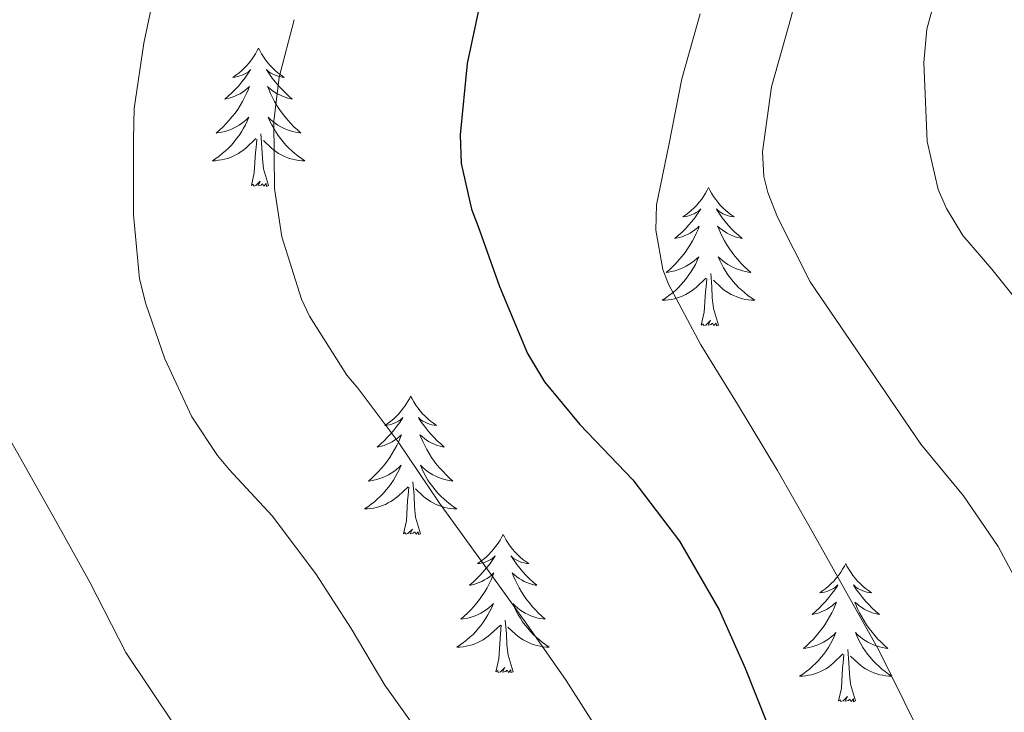
# Model space of a CAD drawing. Units: metres. Extents: x 545263 to 549738, y 4714307 to 4717307.
# Drawn here: x 546637 to 546722, y 4716154 to 4716213 of the extents above; entities that cross this region are included whole.
import ezdxf

# ---------------------------------------------------------------- set-up
doc = ezdxf.new("R2010")
doc.units = ezdxf.units.M
doc.header["$MEASUREMENT"] = 0
for name, color, linetype, lineweight in [('Level 36', 19, 'Continuous', 40), ('Level 4', 36, 'Continuous', 30), ('Level 5', 36, 'Continuous', 0)]:
    doc.layers.add(name, color=color, linetype=linetype, lineweight=lineweight)

msp = doc.modelspace()

# ---------------------------------------------------------------- linework, layer by layer
at = {"layer": 'Level 36', "color": 92, "linetype": 'Continuous', "lineweight": 0}
for points in [[(546657.88, 4716210.92, 0.01), (546657.76, 4716210.7, 0.01), (546657.61, 4716210.42, 0.01), (546657.44, 4716210.16, 0.01), (546657.26, 4716209.9, 0.01), (546657.07, 4716209.65, 0.01), (546656.86, 4716209.41, 0.01), (546656.64, 4716209.19, 0.01), (546656.41, 4716208.97, 0.01), (546656.17, 4716208.77, 0.01), (546655.92, 4716208.58, 0.01), (546655.66, 4716208.4, 0.01), (546655.86, 4716208.42, 0.01), (546656.06, 4716208.46, 0.01), (546656.26, 4716208.52, 0.01), (546656.46, 4716208.58, 0.01), (546656.64, 4716208.67, 0.01), (546656.82, 4716208.77, 0.01), (546657, 4716208.88, 0.01), (546657.2, 4716209.07, 0.01), (546657.16, 4716209.01, 0.01), (546656.93, 4716208.66, 0.01), (546656.69, 4716208.32, 0.01), (546656.43, 4716208, 0.01), (546656.17, 4716207.68, 0.01), (546655.89, 4716207.38, 0.01), (546655.59, 4716207.08, 0.01), (546655.29, 4716206.8, 0.01), (546654.98, 4716206.53, 0.01), (546655.1, 4716206.55, 0.01), (546655.35, 4716206.61, 0.01), (546655.59, 4716206.68, 0.01), (546655.83, 4716206.77, 0.01), (546656.06, 4716206.88, 0.01), (546656.28, 4716206.99, 0.01), (546656.5, 4716207.12, 0.01), (546656.7, 4716207.27, 0.01), (546656.9, 4716207.43, 0.01), (546657.09, 4716207.6, 0.01), (546657, 4716207.37, 0.01), (546656.84, 4716207.01, 0.01), (546656.67, 4716206.66, 0.01), (546656.49, 4716206.31, 0.01), (546656.29, 4716205.97, 0.01), (546656.08, 4716205.64, 0.01), (546655.85, 4716205.32, 0.01), (546655.61, 4716205.01, 0.01), (546655.36, 4716204.7, 0.01), (546655.09, 4716204.41, 0.01), (546654.82, 4716204.13, 0.01), (546654.53, 4716203.86, 0.01), (546654.24, 4716203.6, 0.01), (546654.43, 4716203.63, 0.01), (546654.7, 4716203.68, 0.01), (546654.96, 4716203.74, 0.01), (546655.22, 4716203.82, 0.01), (546655.48, 4716203.91, 0.01), (546655.72, 4716204.02, 0.01), (546655.96, 4716204.14, 0.01), (546656.2, 4716204.28, 0.01), (546656.42, 4716204.43, 0.01), (546656.64, 4716204.59, 0.01), (546656.84, 4716204.77, 0.01), (546657.04, 4716204.96, 0.01), (546656.9, 4716204.63, 0.01)], [(546657.88, 4716210.92, 0.01), (546657.99, 4716210.7, 0.01), (546658.14, 4716210.42, 0.01), (546658.31, 4716210.16, 0.01), (546658.49, 4716209.9, 0.01), (546658.69, 4716209.65, 0.01), (546658.89, 4716209.41, 0.01), (546659.11, 4716209.19, 0.01), (546659.34, 4716208.97, 0.01), (546659.58, 4716208.77, 0.01), (546659.83, 4716208.58, 0.01), (546660.09, 4716208.4, 0.01), (546659.9, 4716208.42, 0.01), (546659.69, 4716208.46, 0.01), (546659.49, 4716208.52, 0.01), (546659.3, 4716208.58, 0.01), (546659.11, 4716208.67, 0.01), (546658.93, 4716208.77, 0.01), (546658.75, 4716208.88, 0.01), (546658.55, 4716209.07, 0.01), (546658.59, 4716209.01, 0.01), (546658.82, 4716208.66, 0.01), (546659.06, 4716208.32, 0.01), (546659.32, 4716208, 0.01), (546659.59, 4716207.68, 0.01), (546659.87, 4716207.38, 0.01), (546660.16, 4716207.08, 0.01), (546660.46, 4716206.8, 0.01), (546660.77, 4716206.53, 0.01), (546660.65, 4716206.55, 0.01), (546660.4, 4716206.61, 0.01), (546660.16, 4716206.68, 0.01), (546659.93, 4716206.77, 0.01), (546659.7, 4716206.88, 0.01), (546659.47, 4716206.99, 0.01), (546659.26, 4716207.12, 0.01), (546659.05, 4716207.27, 0.01), (546658.85, 4716207.43, 0.01), (546658.66, 4716207.6, 0.01), (546658.75, 4716207.37, 0.01), (546658.91, 4716207.01, 0.01), (546659.08, 4716206.66, 0.01), (546659.26, 4716206.31, 0.01), (546659.46, 4716205.97, 0.01), (546659.68, 4716205.64, 0.01), (546659.9, 4716205.32, 0.01), (546660.14, 4716205.01, 0.01), (546660.39, 4716204.7, 0.01), (546660.66, 4716204.41, 0.01), (546660.93, 4716204.13, 0.01), (546661.22, 4716203.86, 0.01), (546661.52, 4716203.6, 0.01), (546661.32, 4716203.63, 0.01), (546661.05, 4716203.68, 0.01), (546660.79, 4716203.74, 0.01), (546660.53, 4716203.82, 0.01), (546660.28, 4716203.91, 0.01), (546660.03, 4716204.02, 0.01), (546659.79, 4716204.14, 0.01), (546659.55, 4716204.28, 0.01), (546659.33, 4716204.43, 0.01), (546659.11, 4716204.59, 0.01), (546658.91, 4716204.77, 0.01), (546658.71, 4716204.96, 0.01), (546658.85, 4716204.63, 0.01)], [(546656.904, 4716204.634, 0.01), (546656.744, 4716204.314, 0.01), (546656.584, 4716204.004, 0.01), (546656.394, 4716203.694, 0.01), (546656.204, 4716203.394, 0.01), (546655.984, 4716203.114, 0.01), (546655.764, 4716202.834, 0.01), (546655.534, 4716202.564, 0.01), (546655.284, 4716202.304, 0.01), (546655.024, 4716202.065, 0.01), (546654.754, 4716201.825, 0.01), (546654.484, 4716201.605, 0.01), (546654.193, 4716201.395, 0.01), (546653.903, 4716201.205, 0.01), (546654.163, 4716201.215, 0.01), (546654.424, 4716201.245, 0.01), (546654.694, 4716201.285, 0.01), (546654.944, 4716201.334, 0.01), (546655.204, 4716201.404, 0.01), (546655.454, 4716201.494, 0.01), (546655.694, 4716201.604, 0.01), (546655.934, 4716201.714, 0.01), (546656.164, 4716201.844, 0.01), (546656.384, 4716201.994, 0.01), (546656.604, 4716202.144, 0.01), (546656.804, 4716202.324, 0.01), (546657.654, 4716203.114, 0.01)], [(546658.855, 4716204.634, 0.01), (546659.014, 4716204.314, 0.01), (546659.184, 4716204.004, 0.01), (546659.364, 4716203.694, 0.01), (546659.564, 4716203.394, 0.01), (546659.774, 4716203.114, 0.01), (546659.994, 4716202.834, 0.01), (546660.225, 4716202.563, 0.01), (546660.475, 4716202.303, 0.01), (546660.735, 4716202.063, 0.01), (546661.005, 4716201.823, 0.01), (546661.285, 4716201.603, 0.01), (546661.575, 4716201.393, 0.01), (546661.865, 4716201.203, 0.01), (546661.595, 4716201.213, 0.01), (546661.335, 4716201.243, 0.01), (546661.074, 4716201.283, 0.01), (546660.814, 4716201.333, 0.01), (546660.554, 4716201.403, 0.01), (546660.304, 4716201.493, 0.01), (546660.064, 4716201.603, 0.01), (546659.824, 4716201.714, 0.01), (546659.594, 4716201.844, 0.01), (546659.374, 4716201.994, 0.01), (546659.164, 4716202.144, 0.01), (546658.954, 4716202.324, 0.01), (546658.294, 4716202.944, 0.01)], [(546657.26, 4716199.06, 0.01), (546657.5, 4716200.18, 0.01), (546657.62, 4716201.92, 0.01), (546657.66, 4716202.36, 0.01), (546657.73, 4716203.08, 0.01)], [(546658.73, 4716199.06, 0.01), (546658.3, 4716200.5, 0.01), (546658.21, 4716201.41, 0.01), (546658.16, 4716202.36, 0.01), (546658.06, 4716203.52, 0.01)], [(546658.73, 4716199.06, 0.01), (546658.55, 4716199, 0.01), (546658.53, 4716199.24, 0.01), (546658.34, 4716199.01, 0.01), (546658.22, 4716199.22, 0.01), (546658.1, 4716199.11, 0.01), (546657.83, 4716199.06, 0.01), (546658.03, 4716199.45, 0.01), (546657.64, 4716199.07, 0.01), (546657.46, 4716199.01, 0.01), (546657.41, 4716199.18, 0.01), (546657.26, 4716199.06, 0.01)], [(546696.64, 4716198.89, 0.01), (546696.53, 4716198.67, 0.01), (546696.38, 4716198.4, 0.01), (546696.21, 4716198.13, 0.01), (546696.03, 4716197.87, 0.01), (546695.83, 4716197.63, 0.01), (546695.63, 4716197.39, 0.01), (546695.41, 4716197.16, 0.01), (546695.18, 4716196.95, 0.01), (546694.94, 4716196.74, 0.01), (546694.69, 4716196.55, 0.01), (546694.43, 4716196.37, 0.01), (546694.62, 4716196.4, 0.01), (546694.83, 4716196.44, 0.01), (546695.03, 4716196.49, 0.01), (546695.22, 4716196.56, 0.01), (546695.41, 4716196.64, 0.01), (546695.59, 4716196.74, 0.01), (546695.77, 4716196.86, 0.01), (546695.97, 4716197.05, 0.01), (546695.93, 4716196.98, 0.01), (546695.7, 4716196.64, 0.01), (546695.46, 4716196.3, 0.01), (546695.2, 4716195.97, 0.01), (546694.93, 4716195.66, 0.01), (546694.65, 4716195.35, 0.01), (546694.36, 4716195.06, 0.01), (546694.06, 4716194.78, 0.01), (546693.74, 4716194.5, 0.01), (546693.87, 4716194.53, 0.01), (546694.12, 4716194.59, 0.01), (546694.36, 4716194.66, 0.01), (546694.59, 4716194.75, 0.01), (546694.82, 4716194.85, 0.01), (546695.05, 4716194.97, 0.01), (546695.26, 4716195.1, 0.01), (546695.47, 4716195.24, 0.01), (546695.67, 4716195.4, 0.01), (546695.85, 4716195.57, 0.01), (546695.77, 4716195.35, 0.01), (546695.61, 4716194.99, 0.01), (546695.44, 4716194.63, 0.01), (546695.25, 4716194.29, 0.01), (546695.05, 4716193.95, 0.01), (546694.84, 4716193.62, 0.01), (546694.62, 4716193.29, 0.01), (546694.38, 4716192.98, 0.01), (546694.12, 4716192.68, 0.01), (546693.86, 4716192.39, 0.01), (546693.59, 4716192.11, 0.01), (546693.3, 4716191.84, 0.01), (546693, 4716191.58, 0.01), (546693.2, 4716191.6, 0.01), (546693.46, 4716191.65, 0.01), (546693.73, 4716191.71, 0.01), (546693.99, 4716191.79, 0.01), (546694.24, 4716191.89, 0.01), (546694.49, 4716191.99, 0.01), (546694.73, 4716192.12, 0.01), (546694.96, 4716192.26, 0.01), (546695.19, 4716192.4, 0.01), (546695.41, 4716192.57, 0.01), (546695.61, 4716192.74, 0.01), (546695.81, 4716192.93, 0.01), (546695.67, 4716192.61, 0.01)], [(546696.64, 4716198.89, 0.01), (546696.75, 4716198.67, 0.01), (546696.91, 4716198.4, 0.01), (546697.08, 4716198.13, 0.01), (546697.26, 4716197.87, 0.01), (546697.45, 4716197.63, 0.01), (546697.66, 4716197.39, 0.01), (546697.88, 4716197.16, 0.01), (546698.11, 4716196.95, 0.01), (546698.35, 4716196.74, 0.01), (546698.6, 4716196.55, 0.01), (546698.86, 4716196.37, 0.01), (546698.66, 4716196.4, 0.01), (546698.46, 4716196.44, 0.01), (546698.26, 4716196.49, 0.01), (546698.06, 4716196.56, 0.01), (546697.88, 4716196.64, 0.01), (546697.69, 4716196.74, 0.01), (546697.52, 4716196.86, 0.01), (546697.32, 4716197.05, 0.01), (546697.36, 4716196.98, 0.01), (546697.59, 4716196.64, 0.01), (546697.83, 4716196.3, 0.01), (546698.08, 4716195.97, 0.01), (546698.35, 4716195.66, 0.01), (546698.63, 4716195.35, 0.01), (546698.92, 4716195.06, 0.01), (546699.23, 4716194.78, 0.01), (546699.54, 4716194.5, 0.01), (546699.42, 4716194.53, 0.01), (546699.17, 4716194.59, 0.01), (546698.93, 4716194.66, 0.01), (546698.69, 4716194.75, 0.01), (546698.46, 4716194.85, 0.01), (546698.24, 4716194.97, 0.01), (546698.02, 4716195.1, 0.01), (546697.82, 4716195.24, 0.01), (546697.62, 4716195.4, 0.01), (546697.43, 4716195.57, 0.01), (546697.52, 4716195.35, 0.01), (546697.68, 4716194.99, 0.01), (546697.85, 4716194.63, 0.01), (546698.03, 4716194.29, 0.01), (546698.23, 4716193.95, 0.01), (546698.44, 4716193.62, 0.01), (546698.67, 4716193.29, 0.01), (546698.91, 4716192.98, 0.01), (546699.16, 4716192.68, 0.01), (546699.42, 4716192.39, 0.01), (546699.7, 4716192.1, 0.01), (546699.99, 4716191.84, 0.01), (546700.28, 4716191.58, 0.01), (546700.09, 4716191.6, 0.01), (546699.82, 4716191.65, 0.01), (546699.56, 4716191.71, 0.01), (546699.3, 4716191.79, 0.01), (546699.04, 4716191.89, 0.01), (546698.8, 4716191.99, 0.01), (546698.56, 4716192.12, 0.01), (546698.32, 4716192.26, 0.01), (546698.1, 4716192.4, 0.01), (546697.88, 4716192.57, 0.01), (546697.67, 4716192.74, 0.01), (546697.48, 4716192.93, 0.01), (546697.62, 4716192.61, 0.01)], [(546695.669, 4716192.606, 0.01), (546695.509, 4716192.276, 0.01), (546695.339, 4716191.966, 0.01), (546695.159, 4716191.666, 0.01), (546694.959, 4716191.366, 0.01), (546694.748, 4716191.076, 0.01), (546694.528, 4716190.796, 0.01), (546694.288, 4716190.536, 0.01), (546694.048, 4716190.276, 0.01), (546693.788, 4716190.026, 0.01), (546693.518, 4716189.796, 0.01), (546693.238, 4716189.576, 0.01), (546692.948, 4716189.366, 0.01), (546692.658, 4716189.176, 0.01), (546692.928, 4716189.176, 0.01), (546693.188, 4716189.206, 0.01), (546693.448, 4716189.246, 0.01), (546693.708, 4716189.306, 0.01), (546693.968, 4716189.376, 0.01), (546694.218, 4716189.466, 0.01), (546694.458, 4716189.566, 0.01), (546694.698, 4716189.686, 0.01), (546694.928, 4716189.816, 0.01), (546695.148, 4716189.956, 0.01), (546695.358, 4716190.116, 0.01), (546695.569, 4716190.286, 0.01), (546696.419, 4716191.086, 0.01)], [(546697.619, 4716192.605, 0.01), (546697.779, 4716192.275, 0.01), (546697.939, 4716191.965, 0.01), (546698.129, 4716191.665, 0.01), (546698.319, 4716191.365, 0.01), (546698.529, 4716191.075, 0.01), (546698.759, 4716190.795, 0.01), (546698.989, 4716190.535, 0.01), (546699.239, 4716190.285, 0.01), (546699.499, 4716190.035, 0.01), (546699.759, 4716189.805, 0.01), (546700.039, 4716189.585, 0.01), (546700.329, 4716189.375, 0.01), (546700.619, 4716189.185, 0.01), (546700.359, 4716189.185, 0.01), (546700.099, 4716189.215, 0.01), (546699.829, 4716189.255, 0.01), (546699.569, 4716189.315, 0.01), (546699.319, 4716189.385, 0.01), (546699.069, 4716189.475, 0.01), (546698.819, 4716189.575, 0.01), (546698.589, 4716189.685, 0.01), (546698.359, 4716189.815, 0.01), (546698.139, 4716189.955, 0.01), (546697.919, 4716190.115, 0.01), (546697.719, 4716190.285, 0.01), (546697.059, 4716190.905, 0.01)], [(546697.49, 4716187.04, 0.01), (546697.06, 4716188.48, 0.01), (546696.97, 4716189.38, 0.01), (546696.93, 4716190.33, 0.01), (546696.83, 4716191.5, 0.01)], [(546696.02, 4716187.04, 0.01), (546696.27, 4716188.16, 0.01), (546696.38, 4716189.9, 0.01), (546696.43, 4716190.33, 0.01), (546696.49, 4716191.06, 0.01)], [(546697.49, 4716187.04, 0.01), (546697.32, 4716186.97, 0.01), (546697.3, 4716187.21, 0.01), (546697.11, 4716186.99, 0.01), (546696.99, 4716187.19, 0.01), (546696.87, 4716187.08, 0.01), (546696.6, 4716187.03, 0.01), (546696.8, 4716187.42, 0.01), (546696.41, 4716187.04, 0.01), (546696.22, 4716186.99, 0.01), (546696.18, 4716187.15, 0.01), (546696.02, 4716187.04, 0.01)], [(546670.98, 4716180.9, 0.01), (546670.87, 4716180.69, 0.01), (546670.72, 4716180.41, 0.01), (546670.55, 4716180.14, 0.01), (546670.37, 4716179.89, 0.01), (546670.17, 4716179.64, 0.01), (546669.97, 4716179.4, 0.01), (546669.75, 4716179.18, 0.01), (546669.52, 4716178.96, 0.01), (546669.28, 4716178.76, 0.01), (546669.03, 4716178.57, 0.01), (546668.77, 4716178.39, 0.01), (546668.97, 4716178.41, 0.01), (546669.17, 4716178.45, 0.01), (546669.37, 4716178.5, 0.01), (546669.56, 4716178.57, 0.01), (546669.75, 4716178.66, 0.01), (546669.93, 4716178.76, 0.01), (546670.11, 4716178.87, 0.01), (546670.31, 4716179.06, 0.01), (546670.27, 4716179, 0.01), (546670.04, 4716178.65, 0.01), (546669.8, 4716178.31, 0.01), (546669.54, 4716177.99, 0.01), (546669.27, 4716177.67, 0.01), (546668.99, 4716177.37, 0.01), (546668.7, 4716177.07, 0.01), (546668.4, 4716176.79, 0.01), (546668.09, 4716176.52, 0.01), (546668.21, 4716176.54, 0.01), (546668.46, 4716176.6, 0.01), (546668.7, 4716176.67, 0.01), (546668.93, 4716176.76, 0.01), (546669.16, 4716176.86, 0.01), (546669.39, 4716176.98, 0.01), (546669.6, 4716177.11, 0.01), (546669.81, 4716177.26, 0.01), (546670.01, 4716177.42, 0.01), (546670.2, 4716177.58, 0.01), (546670.11, 4716177.36, 0.01), (546669.95, 4716177, 0.01), (546669.78, 4716176.65, 0.01), (546669.6, 4716176.3, 0.01), (546669.4, 4716175.96, 0.01), (546669.18, 4716175.63, 0.01), (546668.96, 4716175.31, 0.01), (546668.72, 4716175, 0.01), (546668.47, 4716174.69, 0.01), (546668.2, 4716174.4, 0.01), (546667.93, 4716174.12, 0.01), (546667.64, 4716173.85, 0.01), (546667.34, 4716173.59, 0.01), (546667.54, 4716173.62, 0.01), (546667.81, 4716173.66, 0.01), (546668.07, 4716173.73, 0.01), (546668.33, 4716173.81, 0.01), (546668.58, 4716173.9, 0.01), (546668.83, 4716174.01, 0.01), (546669.07, 4716174.13, 0.01), (546669.31, 4716174.27, 0.01), (546669.53, 4716174.42, 0.01), (546669.75, 4716174.58, 0.01), (546669.95, 4716174.76, 0.01), (546670.15, 4716174.95, 0.01), (546670.01, 4716174.62, 0.01)], [(546670.98, 4716180.9, 0.01), (546671.1, 4716180.69, 0.01), (546671.25, 4716180.41, 0.01), (546671.42, 4716180.14, 0.01), (546671.6, 4716179.89, 0.01), (546671.79, 4716179.64, 0.01), (546672, 4716179.4, 0.01), (546672.22, 4716179.18, 0.01), (546672.45, 4716178.96, 0.01), (546672.69, 4716178.76, 0.01), (546672.94, 4716178.57, 0.01), (546673.2, 4716178.39, 0.01), (546673, 4716178.41, 0.01), (546672.8, 4716178.45, 0.01), (546672.6, 4716178.5, 0.01), (546672.4, 4716178.57, 0.01), (546672.22, 4716178.66, 0.01), (546672.04, 4716178.76, 0.01), (546671.86, 4716178.87, 0.01), (546671.66, 4716179.06, 0.01), (546671.7, 4716179, 0.01), (546671.93, 4716178.65, 0.01), (546672.17, 4716178.31, 0.01), (546672.43, 4716177.99, 0.01), (546672.69, 4716177.67, 0.01), (546672.97, 4716177.37, 0.01), (546673.27, 4716177.07, 0.01), (546673.57, 4716176.79, 0.01), (546673.88, 4716176.52, 0.01), (546673.76, 4716176.54, 0.01), (546673.51, 4716176.6, 0.01), (546673.27, 4716176.67, 0.01), (546673.03, 4716176.76, 0.01), (546672.8, 4716176.86, 0.01), (546672.58, 4716176.98, 0.01), (546672.36, 4716177.11, 0.01), (546672.16, 4716177.26, 0.01), (546671.96, 4716177.42, 0.01), (546671.77, 4716177.58, 0.01), (546671.86, 4716177.36, 0.01), (546672.02, 4716177, 0.01), (546672.19, 4716176.65, 0.01), (546672.37, 4716176.3, 0.01), (546672.57, 4716175.96, 0.01), (546672.78, 4716175.63, 0.01), (546673.01, 4716175.31, 0.01), (546673.25, 4716175, 0.01), (546673.5, 4716174.69, 0.01), (546673.77, 4716174.4, 0.01), (546674.04, 4716174.12, 0.01), (546674.33, 4716173.85, 0.01), (546674.62, 4716173.59, 0.01), (546674.43, 4716173.62, 0.01), (546674.16, 4716173.66, 0.01), (546673.9, 4716173.73, 0.01), (546673.64, 4716173.81, 0.01), (546673.38, 4716173.9, 0.01), (546673.14, 4716174.01, 0.01), (546672.9, 4716174.13, 0.01), (546672.66, 4716174.27, 0.01), (546672.44, 4716174.42, 0.01), (546672.22, 4716174.58, 0.01), (546672.02, 4716174.76, 0.01), (546671.82, 4716174.95, 0.01), (546671.96, 4716174.62, 0.01)], [(546670.013, 4716174.62, 0.01), (546669.853, 4716174.3, 0.01), (546669.683, 4716173.98, 0.01), (546669.503, 4716173.68, 0.01), (546669.303, 4716173.38, 0.01), (546669.093, 4716173.1, 0.01), (546668.873, 4716172.82, 0.01), (546668.643, 4716172.55, 0.01), (546668.393, 4716172.29, 0.01), (546668.133, 4716172.05, 0.01), (546667.863, 4716171.81, 0.01), (546667.582, 4716171.59, 0.01), (546667.292, 4716171.38, 0.01), (546667.002, 4716171.19, 0.01), (546667.272, 4716171.2, 0.01), (546667.532, 4716171.22, 0.01), (546667.792, 4716171.26, 0.01), (546668.053, 4716171.32, 0.01), (546668.313, 4716171.39, 0.01), (546668.563, 4716171.48, 0.01), (546668.803, 4716171.58, 0.01), (546669.043, 4716171.7, 0.01), (546669.273, 4716171.83, 0.01), (546669.493, 4716171.98, 0.01), (546669.703, 4716172.13, 0.01), (546669.913, 4716172.3, 0.01), (546670.763, 4716173.1, 0.01)], [(546671.963, 4716174.62, 0.01), (546672.123, 4716174.3, 0.01), (546672.283, 4716173.98, 0.01), (546672.473, 4716173.679, 0.01), (546672.663, 4716173.379, 0.01), (546672.883, 4716173.099, 0.01), (546673.103, 4716172.819, 0.01), (546673.333, 4716172.549, 0.01), (546673.583, 4716172.289, 0.01), (546673.843, 4716172.049, 0.01), (546674.113, 4716171.809, 0.01), (546674.384, 4716171.589, 0.01), (546674.674, 4716171.379, 0.01), (546674.964, 4716171.189, 0.01), (546674.704, 4716171.199, 0.01), (546674.443, 4716171.219, 0.01), (546674.173, 4716171.259, 0.01), (546673.923, 4716171.319, 0.01), (546673.663, 4716171.389, 0.01), (546673.413, 4716171.479, 0.01), (546673.173, 4716171.579, 0.01), (546672.933, 4716171.699, 0.01), (546672.703, 4716171.829, 0.01), (546672.483, 4716171.979, 0.01), (546672.263, 4716172.129, 0.01), (546672.063, 4716172.299, 0.01), (546671.403, 4716172.92, 0.01)], [(546671.84, 4716169.05, 0.01), (546671.41, 4716170.49, 0.01), (546671.32, 4716171.4, 0.01), (546671.27, 4716172.35, 0.01), (546671.17, 4716173.51, 0.01)], [(546670.36, 4716169.05, 0.01), (546670.61, 4716170.17, 0.01), (546670.72, 4716171.91, 0.01), (546670.77, 4716172.35, 0.01), (546670.83, 4716173.07, 0.01)], [(546671.84, 4716169.05, 0.01), (546671.66, 4716168.99, 0.01), (546671.64, 4716169.22, 0.01), (546671.45, 4716169, 0.01), (546671.33, 4716169.21, 0.01), (546671.21, 4716169.1, 0.01), (546670.94, 4716169.04, 0.01), (546671.14, 4716169.44, 0.01), (546670.75, 4716169.06, 0.01), (546670.56, 4716169, 0.01), (546670.52, 4716169.16, 0.01), (546670.36, 4716169.05, 0.01)], [(546678.94, 4716168.99, 0.01), (546678.83, 4716168.77, 0.01), (546678.68, 4716168.49, 0.01), (546678.51, 4716168.23, 0.01), (546678.33, 4716167.97, 0.01), (546678.13, 4716167.72, 0.01), (546677.93, 4716167.48, 0.01), (546677.71, 4716167.26, 0.01), (546677.48, 4716167.04, 0.01), (546677.24, 4716166.84, 0.01), (546676.99, 4716166.65, 0.01), (546676.73, 4716166.47, 0.01), (546676.93, 4716166.49, 0.01), (546677.13, 4716166.53, 0.01), (546677.33, 4716166.58, 0.01), (546677.52, 4716166.65, 0.01), (546677.71, 4716166.74, 0.01), (546677.89, 4716166.84, 0.01), (546678.07, 4716166.95, 0.01), (546678.27, 4716167.14, 0.01), (546678.23, 4716167.08, 0.01), (546678, 4716166.73, 0.01), (546677.76, 4716166.4, 0.01), (546677.5, 4716166.07, 0.01), (546677.23, 4716165.75, 0.01), (546676.95, 4716165.45, 0.01), (546676.66, 4716165.15, 0.01), (546676.36, 4716164.87, 0.01), (546676.05, 4716164.6, 0.01), (546676.17, 4716164.62, 0.01), (546676.42, 4716164.68, 0.01), (546676.66, 4716164.75, 0.01), (546676.89, 4716164.84, 0.01), (546677.12, 4716164.94, 0.01), (546677.35, 4716165.06, 0.01), (546677.56, 4716165.19, 0.01), (546677.77, 4716165.34, 0.01), (546677.97, 4716165.5, 0.01), (546678.16, 4716165.67, 0.01), (546678.07, 4716165.44, 0.01), (546677.91, 4716165.08, 0.01), (546677.74, 4716164.73, 0.01), (546677.56, 4716164.38, 0.01), (546677.36, 4716164.04, 0.01), (546677.14, 4716163.71, 0.01), (546676.92, 4716163.39, 0.01), (546676.68, 4716163.08, 0.01), (546676.43, 4716162.77, 0.01), (546676.16, 4716162.48, 0.01), (546675.89, 4716162.2, 0.01), (546675.6, 4716161.93, 0.01), (546675.3, 4716161.67, 0.01), (546675.5, 4716161.7, 0.01), (546675.77, 4716161.74, 0.01), (546676.03, 4716161.81, 0.01), (546676.29, 4716161.89, 0.01), (546676.54, 4716161.98, 0.01), (546676.79, 4716162.09, 0.01), (546677.03, 4716162.21, 0.01), (546677.27, 4716162.35, 0.01), (546677.49, 4716162.5, 0.01), (546677.71, 4716162.66, 0.01), (546677.91, 4716162.84, 0.01), (546678.11, 4716163.03, 0.01), (546677.97, 4716162.7, 0.01)], [(546678.94, 4716168.99, 0.01), (546679.06, 4716168.77, 0.01), (546679.21, 4716168.49, 0.01), (546679.38, 4716168.23, 0.01), (546679.56, 4716167.97, 0.01), (546679.75, 4716167.72, 0.01), (546679.96, 4716167.48, 0.01), (546680.18, 4716167.26, 0.01), (546680.41, 4716167.04, 0.01), (546680.65, 4716166.84, 0.01), (546680.9, 4716166.65, 0.01), (546681.16, 4716166.47, 0.01), (546680.96, 4716166.49, 0.01), (546680.76, 4716166.53, 0.01), (546680.56, 4716166.58, 0.01), (546680.36, 4716166.65, 0.01), (546680.18, 4716166.74, 0.01), (546680, 4716166.84, 0.01), (546679.82, 4716166.95, 0.01), (546679.62, 4716167.14, 0.01), (546679.66, 4716167.08, 0.01), (546679.89, 4716166.73, 0.01), (546680.13, 4716166.4, 0.01), (546680.39, 4716166.07, 0.01), (546680.65, 4716165.75, 0.01), (546680.93, 4716165.45, 0.01), (546681.23, 4716165.15, 0.01), (546681.53, 4716164.87, 0.01), (546681.84, 4716164.6, 0.01), (546681.72, 4716164.62, 0.01), (546681.47, 4716164.68, 0.01), (546681.23, 4716164.75, 0.01), (546680.99, 4716164.84, 0.01), (546680.76, 4716164.94, 0.01), (546680.54, 4716165.06, 0.01), (546680.32, 4716165.19, 0.01), (546680.12, 4716165.34, 0.01), (546679.92, 4716165.5, 0.01), (546679.73, 4716165.67, 0.01), (546679.82, 4716165.44, 0.01), (546679.98, 4716165.08, 0.01), (546680.15, 4716164.73, 0.01), (546680.33, 4716164.38, 0.01), (546680.53, 4716164.04, 0.01), (546680.74, 4716163.71, 0.01), (546680.97, 4716163.39, 0.01), (546681.21, 4716163.08, 0.01), (546681.46, 4716162.77, 0.01), (546681.73, 4716162.48, 0.01), (546682, 4716162.2, 0.01), (546682.29, 4716161.93, 0.01), (546682.58, 4716161.67, 0.01), (546682.39, 4716161.7, 0.01), (546682.12, 4716161.74, 0.01), (546681.86, 4716161.81, 0.01), (546681.6, 4716161.89, 0.01), (546681.34, 4716161.98, 0.01), (546681.1, 4716162.09, 0.01), (546680.86, 4716162.21, 0.01), (546680.62, 4716162.35, 0.01), (546680.4, 4716162.5, 0.01), (546680.18, 4716162.66, 0.01), (546679.98, 4716162.84, 0.01), (546679.78, 4716163.03, 0.01), (546679.92, 4716162.7, 0.01)], [(546708.46, 4716166.48, 0.01), (546708.35, 4716166.26, 0.01), (546708.19, 4716165.98, 0.01), (546708.03, 4716165.72, 0.01), (546707.84, 4716165.46, 0.01), (546707.65, 4716165.21, 0.01), (546707.44, 4716164.97, 0.01), (546707.22, 4716164.75, 0.01), (546706.99, 4716164.53, 0.01), (546706.75, 4716164.33, 0.01), (546706.5, 4716164.14, 0.01), (546706.24, 4716163.96, 0.01), (546706.44, 4716163.98, 0.01), (546706.64, 4716164.02, 0.01), (546706.84, 4716164.08, 0.01), (546707.04, 4716164.14, 0.01), (546707.23, 4716164.23, 0.01), (546707.41, 4716164.33, 0.01), (546707.58, 4716164.44, 0.01), (546707.79, 4716164.63, 0.01), (546707.75, 4716164.57, 0.01), (546707.52, 4716164.22, 0.01), (546707.27, 4716163.89, 0.01), (546707.02, 4716163.56, 0.01), (546706.75, 4716163.24, 0.01), (546706.47, 4716162.94, 0.01), (546706.18, 4716162.64, 0.01), (546705.88, 4716162.36, 0.01), (546705.56, 4716162.09, 0.01), (546705.69, 4716162.11, 0.01), (546705.93, 4716162.17, 0.01), (546706.17, 4716162.24, 0.01), (546706.41, 4716162.33, 0.01), (546706.64, 4716162.44, 0.01), (546706.86, 4716162.55, 0.01), (546707.08, 4716162.68, 0.01), (546707.29, 4716162.83, 0.01), (546707.48, 4716162.99, 0.01), (546707.67, 4716163.16, 0.01), (546707.58, 4716162.94, 0.01), (546707.43, 4716162.57, 0.01), (546707.26, 4716162.22, 0.01), (546707.07, 4716161.87, 0.01), (546706.87, 4716161.53, 0.01), (546706.66, 4716161.2, 0.01), (546706.43, 4716160.88, 0.01), (546706.19, 4716160.57, 0.01), (546705.94, 4716160.26, 0.01), (546705.68, 4716159.97, 0.01), (546705.4, 4716159.69, 0.01), (546705.12, 4716159.42, 0.01), (546704.82, 4716159.16, 0.01), (546705.02, 4716159.19, 0.01), (546705.28, 4716159.24, 0.01), (546705.54, 4716159.3, 0.01), (546705.8, 4716159.38, 0.01), (546706.06, 4716159.47, 0.01), (546706.31, 4716159.58, 0.01), (546706.55, 4716159.7, 0.01), (546706.78, 4716159.84, 0.01), (546707.01, 4716159.99, 0.01), (546707.22, 4716160.16, 0.01), (546707.43, 4716160.33, 0.01), (546707.62, 4716160.52, 0.01), (546707.48, 4716160.19, 0.01)], [(546708.46, 4716166.48, 0.01), (546708.57, 4716166.26, 0.01), (546708.73, 4716165.98, 0.01), (546708.89, 4716165.72, 0.01), (546709.08, 4716165.46, 0.01), (546709.27, 4716165.21, 0.01), (546709.48, 4716164.97, 0.01), (546709.7, 4716164.75, 0.01), (546709.93, 4716164.53, 0.01), (546710.17, 4716164.33, 0.01), (546710.42, 4716164.14, 0.01), (546710.68, 4716163.96, 0.01), (546710.48, 4716163.98, 0.01), (546710.28, 4716164.02, 0.01), (546710.08, 4716164.08, 0.01), (546709.88, 4716164.14, 0.01), (546709.69, 4716164.23, 0.01), (546709.51, 4716164.33, 0.01), (546709.34, 4716164.44, 0.01), (546709.13, 4716164.63, 0.01), (546709.17, 4716164.57, 0.01), (546709.4, 4716164.22, 0.01), (546709.65, 4716163.89, 0.01), (546709.9, 4716163.56, 0.01), (546710.17, 4716163.24, 0.01), (546710.45, 4716162.94, 0.01), (546710.74, 4716162.64, 0.01), (546711.04, 4716162.36, 0.01), (546711.36, 4716162.09, 0.01), (546711.23, 4716162.11, 0.01), (546710.99, 4716162.17, 0.01), (546710.75, 4716162.24, 0.01), (546710.51, 4716162.33, 0.01), (546710.28, 4716162.44, 0.01), (546710.06, 4716162.55, 0.01), (546709.84, 4716162.68, 0.01), (546709.63, 4716162.83, 0.01), (546709.44, 4716162.99, 0.01), (546709.25, 4716163.16, 0.01), (546709.34, 4716162.94, 0.01), (546709.49, 4716162.57, 0.01), (546709.66, 4716162.22, 0.01), (546709.85, 4716161.87, 0.01), (546710.05, 4716161.53, 0.01), (546710.26, 4716161.2, 0.01), (546710.49, 4716160.88, 0.01), (546710.73, 4716160.57, 0.01), (546710.98, 4716160.26, 0.01), (546711.24, 4716159.97, 0.01), (546711.52, 4716159.69, 0.01), (546711.8, 4716159.42, 0.01), (546712.1, 4716159.16, 0.01), (546711.9, 4716159.19, 0.01), (546711.64, 4716159.24, 0.01), (546711.38, 4716159.3, 0.01), (546711.12, 4716159.38, 0.01), (546710.86, 4716159.47, 0.01), (546710.61, 4716159.58, 0.01), (546710.37, 4716159.7, 0.01), (546710.14, 4716159.84, 0.01), (546709.91, 4716159.99, 0.01), (546709.7, 4716160.16, 0.01), (546709.49, 4716160.33, 0.01), (546709.3, 4716160.52, 0.01), (546709.44, 4716160.19, 0.01)], [(546677.973, 4716162.698, 0.01), (546677.813, 4716162.378, 0.01), (546677.643, 4716162.068, 0.01), (546677.463, 4716161.758, 0.01), (546677.263, 4716161.458, 0.01), (546677.053, 4716161.178, 0.01), (546676.833, 4716160.898, 0.01), (546676.603, 4716160.628, 0.01), (546676.353, 4716160.368, 0.01), (546676.093, 4716160.128, 0.01), (546675.823, 4716159.888, 0.01), (546675.542, 4716159.668, 0.01), (546675.252, 4716159.458, 0.01), (546674.962, 4716159.268, 0.01), (546675.232, 4716159.278, 0.01), (546675.492, 4716159.298, 0.01), (546675.752, 4716159.348, 0.01), (546676.013, 4716159.398, 0.01), (546676.273, 4716159.478, 0.01), (546676.523, 4716159.558, 0.01), (546676.763, 4716159.658, 0.01), (546677.003, 4716159.778, 0.01), (546677.233, 4716159.908, 0.01), (546677.453, 4716160.058, 0.01), (546677.663, 4716160.218, 0.01), (546677.873, 4716160.378, 0.01), (546678.723, 4716161.178, 0.01)], [(546679.923, 4716162.697, 0.01), (546680.083, 4716162.377, 0.01), (546680.243, 4716162.067, 0.01), (546680.433, 4716161.757, 0.01), (546680.623, 4716161.457, 0.01), (546680.843, 4716161.177, 0.01), (546681.063, 4716160.897, 0.01), (546681.293, 4716160.627, 0.01), (546681.543, 4716160.367, 0.01), (546681.803, 4716160.127, 0.01), (546682.073, 4716159.887, 0.01), (546682.344, 4716159.667, 0.01), (546682.634, 4716159.457, 0.01), (546682.924, 4716159.267, 0.01), (546682.664, 4716159.277, 0.01), (546682.403, 4716159.297, 0.01), (546682.133, 4716159.347, 0.01), (546681.883, 4716159.397, 0.01), (546681.623, 4716159.477, 0.01), (546681.373, 4716159.557, 0.01), (546681.133, 4716159.657, 0.01), (546680.893, 4716159.777, 0.01), (546680.663, 4716159.907, 0.01), (546680.443, 4716160.057, 0.01), (546680.223, 4716160.217, 0.01), (546680.023, 4716160.377, 0.01), (546679.363, 4716160.997, 0.01)], [(546679.8, 4716157.14, 0.01), (546679.37, 4716158.58, 0.01), (546679.28, 4716159.48, 0.01), (546679.23, 4716160.43, 0.01), (546679.13, 4716161.59, 0.01)], [(546678.32, 4716157.14, 0.01), (546678.57, 4716158.25, 0.01), (546678.68, 4716160, 0.01), (546678.73, 4716160.43, 0.01), (546678.79, 4716161.15, 0.01)], [(546707.477, 4716160.192, 0.01), (546707.327, 4716159.872, 0.01), (546707.157, 4716159.562, 0.01), (546706.977, 4716159.252, 0.01), (546706.777, 4716158.962, 0.01), (546706.567, 4716158.672, 0.01), (546706.347, 4716158.392, 0.01), (546706.107, 4716158.122, 0.01), (546705.857, 4716157.862, 0.01), (546705.607, 4716157.622, 0.01), (546705.337, 4716157.382, 0.01), (546705.057, 4716157.162, 0.01), (546704.767, 4716156.952, 0.01), (546704.477, 4716156.762, 0.01), (546704.737, 4716156.772, 0.01), (546705.007, 4716156.802, 0.01), (546705.267, 4716156.842, 0.01), (546705.527, 4716156.892, 0.01), (546705.777, 4716156.972, 0.01), (546706.027, 4716157.052, 0.01), (546706.277, 4716157.162, 0.01), (546706.517, 4716157.272, 0.01), (546706.747, 4716157.402, 0.01), (546706.967, 4716157.552, 0.01), (546707.177, 4716157.712, 0.01), (546707.377, 4716157.882, 0.01), (546708.227, 4716158.681, 0.01)], [(546709.438, 4716160.191, 0.01), (546709.588, 4716159.871, 0.01), (546709.758, 4716159.561, 0.01), (546709.938, 4716159.251, 0.01), (546710.138, 4716158.961, 0.01), (546710.348, 4716158.671, 0.01), (546710.568, 4716158.391, 0.01), (546710.808, 4716158.121, 0.01), (546711.058, 4716157.861, 0.01), (546711.308, 4716157.621, 0.01), (546711.578, 4716157.381, 0.01), (546711.858, 4716157.161, 0.01), (546712.148, 4716156.951, 0.01), (546712.438, 4716156.76, 0.01), (546712.178, 4716156.77, 0.01), (546711.908, 4716156.801, 0.01), (546711.648, 4716156.841, 0.01), (546711.388, 4716156.891, 0.01), (546711.138, 4716156.971, 0.01), (546710.888, 4716157.051, 0.01), (546710.637, 4716157.161, 0.01), (546710.397, 4716157.271, 0.01), (546710.167, 4716157.401, 0.01), (546709.947, 4716157.551, 0.01), (546709.737, 4716157.711, 0.01), (546709.537, 4716157.881, 0.01), (546708.877, 4716158.501, 0.01)], [(546709.31, 4716154.63, 0.01), (546708.88, 4716156.07, 0.01), (546708.79, 4716156.97, 0.01), (546708.74, 4716157.92, 0.01), (546708.64, 4716159.08, 0.01)], [(546707.84, 4716154.63, 0.01), (546708.09, 4716155.74, 0.01), (546708.2, 4716157.49, 0.01), (546708.25, 4716157.92, 0.01), (546708.31, 4716158.64, 0.01)], [(546679.8, 4716157.14, 0.01), (546679.62, 4716157.07, 0.01), (546679.6, 4716157.31, 0.01), (546679.41, 4716157.08, 0.01), (546679.29, 4716157.29, 0.01), (546679.17, 4716157.18, 0.01), (546678.9, 4716157.12, 0.01), (546679.1, 4716157.52, 0.01), (546678.71, 4716157.14, 0.01), (546678.52, 4716157.08, 0.01), (546678.48, 4716157.25, 0.01), (546678.32, 4716157.14, 0.01)], [(546709.31, 4716154.63, 0.01), (546709.14, 4716154.56, 0.01), (546709.12, 4716154.8, 0.01), (546708.93, 4716154.58, 0.01), (546708.81, 4716154.78, 0.01), (546708.69, 4716154.67, 0.01), (546708.42, 4716154.62, 0.01), (546708.61, 4716155.01, 0.01), (546708.23, 4716154.63, 0.01), (546708.04, 4716154.58, 0.01), (546708, 4716154.74, 0.01), (546707.84, 4716154.63, 0.01)]]:
    msp.add_polyline3d(points, dxfattribs=at)
at = {"layer": 'Level 4', "color": 36, "linetype": 'Continuous', "lineweight": 30}
msp.add_polyline3d([(546676.96, 4716214.86, 800.01), (546675.84, 4716209.58, 800.01), (546675.24, 4716203.43, 800.01), (546675.32, 4716200.97, 800.01), (546676.23, 4716197.03, 800.01), (546676.8, 4716195.54, 800.01), (546678.63, 4716190.36, 800.01), (546681.04, 4716184.6, 800.01), (546682.516, 4716182.148, 800.01), (546685.556, 4716178.467, 800.01), (546690.116, 4716173.686, 800.01), (546694.156, 4716168.395, 800.01), (546697.566, 4716162.474, 800.01), (546699.796, 4716157.453, 800.01), (546701.696, 4716152.682, 800.01), (546702.146, 4716150.852, 800.01), (546703.105, 4716144.022, 800.01), (546704.245, 4716138.391, 800.01), (546705.164, 4716131.561, 800.01), (546705.094, 4716127.24, 800.01), (546704.873, 4716125.67, 800.01), (546703.763, 4716121.97, 800.01)], dxfattribs=at)
at = {"layer": 'Level 5', "color": 36, "linetype": 'Continuous', "lineweight": 0}
for points in [[(546668.932, 4716260.625, 790.01), (546666.281, 4716253.815, 790.01), (546663.56, 4716247.985, 790.01), (546660.629, 4716242.626, 790.01), (546657.698, 4716237.816, 790.01), (546653.396, 4716228.566, 790.01), (546650.765, 4716221.746, 790.01), (546649.064, 4716216.407, 790.01), (546647.994, 4716211.346, 790.01), (546647.163, 4716205.716, 790.01), (546647.093, 4716203.096, 790.01), (546647.112, 4716196.536, 790.01), (546647.621, 4716191.015, 790.01), (546648.161, 4716188.865, 790.01)], [(546724.27, 4716258, 810.01), (546721.57, 4716254.13, 810.01), (546717.86, 4716248.48, 810.01), (546715.35, 4716243.63, 810.01), (546712.87, 4716238.48, 810.01), (546709.84, 4716232.37, 810.01), (546707.33, 4716225.97, 810.01), (546705.47, 4716220.48, 810.01), (546703.79, 4716213.7, 810.01), (546702.08, 4716207.57, 810.01), (546701.3, 4716201.98, 810.01), (546701.42, 4716199.84, 810.01), (546701.74, 4716198.46, 810.01), (546702.58, 4716196.35, 810.01), (546705.39, 4716190.78, 810.01), (546714.93, 4716176.77, 810.01), (546718.62, 4716172.32, 810.01), (546721.6, 4716167.95, 810.01), (546724.06, 4716163.33, 810.01)], [(546724.19, 4716234.43, 815.01), (546721.89, 4716229.44, 815.01), (546719.57, 4716224.72, 815.01), (546717.12, 4716218.69, 815.01), (546715.46, 4716212.54, 815.01), (546715.2, 4716209.68, 815.01), (546715.47, 4716202.88, 815.01), (546716.43, 4716198.72, 815.01), (546717.14, 4716197.09, 815.01), (546718.54, 4716194.77, 815.01), (546721.04, 4716191.86, 815.01), (546733.5, 4716176.34, 815.01)], [(546660.95, 4716213.37, 795.01), (546659.64, 4716208.42, 795.01), (546659.2, 4716204.62, 795.01), (546659.25, 4716198.81, 795.01), (546659.88, 4716194.65, 795.01), (546661.57, 4716189.26, 795.01), (546662.28, 4716187.8, 795.01), (546665.48, 4716182.73, 795.01), (546666.45, 4716181.56, 795.01), (546669.91, 4716176.98, 795.01), (546673.46, 4716171.67, 795.01), (546677.59, 4716165.96, 795.01), (546680.98, 4716161.24, 795.01), (546684.39, 4716156.39, 795.01), (546687.51, 4716151.48, 795.01), (546690.76, 4716145.13, 795.01), (546693.27, 4716140.15, 795.01), (546694.53, 4716136.28, 795.01), (546694.76, 4716134.73, 795.01), (546694.93, 4716129.67, 795.01), (546694.74, 4716127.49, 795.01), (546693.68, 4716121.91, 795.01)], [(546695.92, 4716213.89, 805.01), (546694.34, 4716208.27, 805.01), (546693.22, 4716202.56, 805.01), (546692.16, 4716197.42, 805.01), (546692.11, 4716195.22, 805.01), (546692.7, 4716191.84, 805.01), (546693.2, 4716190.58, 805.01), (546695.97, 4716185.33, 805.01), (546699.15, 4716180.22, 805.01), (546702.58, 4716174.51, 805.01), (546705.39, 4716169.57, 805.01), (546708.03, 4716164.85, 805.01), (546711.34, 4716158.96, 805.01), (546714.56, 4716152.43, 805.01), (546716.62, 4716147.34, 805.01), (546718.72, 4716142.51, 805.01), (546720.67, 4716137.76, 805.01), (546722.69, 4716132.06, 805.01)], [(546648.16, 4716188.87, 790.01), (546649.8, 4716184.12, 790.01), (546652.12, 4716179.13, 790.01), (546654.34, 4716175.78, 790.01), (546655.36, 4716174.6, 790.01), (546659.06, 4716170.6, 790.01), (546662.82, 4716165.59, 790.01), (546665.86, 4716160.87, 790.01), (546668.76, 4716155.99, 790.01), (546672.47, 4716150.79, 790.01), (546675.64, 4716145.83, 790.01), (546678.34, 4716140.98, 790.01), (546679.57, 4716137.59, 790.01), (546679.84, 4716136.18, 790.01), (546680.04, 4716132.65, 790.01), (546679.75, 4716128.74, 790.01), (546679.08, 4716125.46, 790.01), (546677.7, 4716119.02, 790.01)], [(546636.52, 4716177.1, 785.01), (546640.1, 4716170.7, 785.01), (546643.35, 4716164.86, 785.01), (546646.44, 4716158.82, 785.01), (546650.69, 4716152.46, 785.01), (546654.998, 4716146.061, 785.01), (546658.758, 4716140.71, 785.01), (546662.438, 4716135.699, 785.01), (546664.678, 4716131.559, 785.01), (546665.158, 4716129.899, 785.01), (546665.268, 4716127.238, 785.01), (546664.797, 4716122.218, 785.01)]]:
    msp.add_polyline3d(points, dxfattribs=at)

doc.saveas('drawing.dxf')
